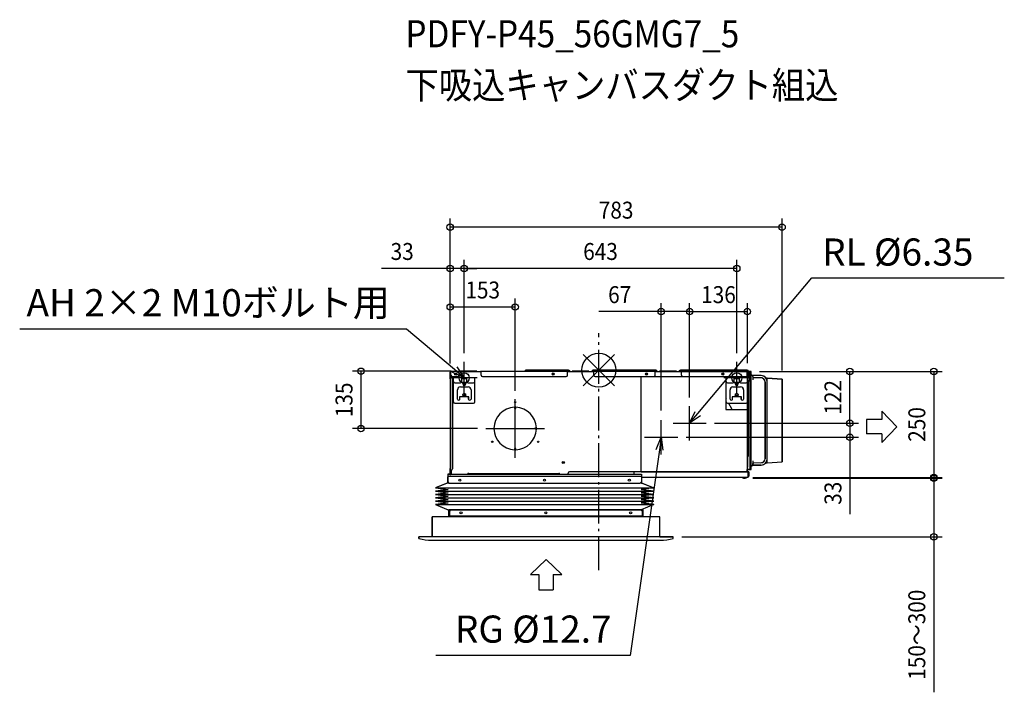
# Model space of a CAD drawing. Extents: x -1366 to 957, y -760 to 827.
import ezdxf
from ezdxf.enums import TextEntityAlignment as Align

# ---------------------------------------------------------------- set-up
doc = ezdxf.new("R2010")
doc.units = 0
doc.header["$LTSCALE"] = 20
doc.header["$MEASUREMENT"] = 0
doc.header["$PDMODE"] = 3
doc.header["$PDSIZE"] = -2
doc.linetypes.add('DASHDOT', pattern=[5.5, 4, -0.6, 0.3, -0.6])
doc.layers.get('DEFPOINTS').update_dxf_attribs({"linetype": 'CONTINUOUS'})
for name, color, linetype in [('ARRANGE', 1, 'CONTINUOUS'), ('BASIS', 6, 'DASHDOT'), ('DETAIL', 5, 'CONTINUOUS'), ('ETC', 61, 'CONTINUOUS'), ('FIX', 11, 'CONTINUOUS'), ('NOTE', 4, 'CONTINUOUS'), ('OUTLINE', 3, 'CONTINUOUS'), ('SIZE', 30, 'CONTINUOUS')]:
    doc.layers.add(name, color=color, linetype=linetype)
doc.styles.get("Standard").update_dxf_attribs({"font": 'SIMPLEX', "width": 0.9, "bigfont": 'BIGFONT'})

msp = doc.modelspace()

# ---------------------------------------------------------------- linework, layer by layer
at = {"layer": 'ARRANGE', "color": 1, "linetype": 'Continuous'}
for p, q in [((36.8, 36.8), (-36.8, -36.8)), ((-36.8, 36.8), (36.8, -36.8))]:
    msp.add_line(p, q, dxfattribs=at)
msp.add_circle((0, 0), 40, dxfattribs=at)
at = {"layer": 'BASIS', "color": 6, "linetype": 'DASHDOT'}
msp.add_line((0, -472), (0, 87.4), dxfattribs=at)
at = {"layer": 'DEFPOINTS', "color": 30, "linetype": 'Continuous'}
for p in [(-350.6, 337.5), (-317.4, 240), (-317.4, 240), (-197.2, 149.1), (214.3, 138.2), (350.6, 138.2), (-317.4, 20), (-317.4, 20), (325.6, 20), (-350.6, -4.6), (-350.4, -3), (-350.4, -4), (-327.9, -2.4), (350.6, -3.8), (359.4, -3), (359.4, -3), (432.4, -21), (592.4, -3), (-197.2, -68.7), (214.3, -84.7), (214.3, -84.7), (147.3, -115.2), (-560.9, -137.6), (-266.1, -137.6), (253.3, -125.2), (253.3, -125.2), (592.4, -125.2), (186.3, -158.2), (343.7, -253), (343.7, -255), (790.2, -255), (790.3, -253), (175.6, -393)]:
    msp.add_point(p, dxfattribs=at)
at = {"layer": 'DETAIL', "color": 5, "linetype": 'Continuous'}
for p, q in [((-172.8, -3), (-172.8, 0)), ((-72.9, 0), (-172.8, 0)), ((-73.6, 0), (-73.6, -3)), ((133.6, 0), (-12.3, 0)), ((-11.6, 0), (-11.6, -3)), ((132.9, 0), (132.9, -3)), ((194.2, 0), (349.8, 0)), ((194.9, 0), (194.9, -3)), ((-350.6, -20.5), (-350.6, -4.6)), ((-350, -17.5), (-350.6, -17.5)), ((-350, -20.5), (-350.6, -20.5)), ((-350, -4.6), (-350, -20.5)), ((-350, -245.4), (-350, -4.6)), ((-348, -17), (-350, -17)), ((-349.4, -17), (-349.4, -3.8)), ((-348.8, -15), (-349.4, -15)), ((-348.8, -17), (-348.8, -3.8)), ((-348.8, -17), (-348.8, -16)), ((-348.4, -16), (-348.8, -16)), ((-348.6, -12), (-348.6, -3)), ((-329.2, -3), (-348.6, -3)), ((-348.6, -12), (-348.6, -15)), ((-348.6, -15), (-348.4, -15)), ((-348.4, -13.1), (-348.4, -17)), ((-345.6, -15), (-332.4, -15)), ((-345, -20), (-345, -232.5)), ((-342.4, -27), (-342.4, -18)), ((-292.4, -18), (-342.4, -18)), ((-329.4, -12), (-329.4, -3)), ((-329.2, -3.6), (-329.4, -3.6)), ((-277.4, -3.8), (-329.4, -3.8)), ((-328.4, -3.8), (-328.4, -3.8)), ((-327.9, -3.8), (-327.9, -2.4)), ((-287.9, -2.4), (-327.9, -2.4)), ((-323.4, -27), (-323.4, -18)), ((-311.4, -20.5), (-323.4, -20.5)), ((-311.4, -27), (-311.4, -18)), ((-292.4, -27), (-292.4, -18)), ((-287.9, -3.8), (-287.9, -2.4)), ((-278.6, -3.2), (-279.2, -3.8)), ((-278.2, -3.7), (-278.3, -3.8)), ((-172.8, -3), (-278.1, -3)), ((-278.1, -3.6), (-277.4, -3.6)), ((-277.4, -12), (-277.4, -3)), ((-274.4, -15), (-76.6, -15)), ((-73.6, -3), (-172.8, -3)), ((-108.7, -8.3), (-106, -8.6)), ((-73.6, -12), (-73.6, -3)), ((-72.9, -3), (-73.6, -3)), ((-72.9, -3.6), (-73.6, -3.6)), ((-11.6, -3.8), (-73.6, -3.8)), ((-72.6, -3.8), (-72.8, -3.7)), ((-71.8, -3.8), (-72.4, -3.2)), ((-70.2, -1.1), (-67.5, -3.8)), ((-63.1, -2.4), (-63.1, -3.8)), ((-63.1, -2.4), (-23.1, -2.4)), ((-23.1, -2.4), (-23.1, -3.8)), ((-17.6, -3.8), (-14.9, -1.1)), ((-12.8, -3.2), (-13.4, -3.8)), ((-12.4, -3.7), (-12.5, -3.8)), ((-12.3, -3), (-11.6, -3)), ((-12.3, -3.6), (-11.6, -3.6)), ((-11.9, -3.6), (-11.9, -3.8)), ((-11.6, -12), (-11.6, -3)), ((132.9, -3), (-11.6, -3)), ((-8.6, -15), (99.8, -15)), ((99.8, -240), (99.8, -15)), ((99.8, -15), (299.8, -15)), ((132.9, -12), (132.9, -3)), ((133.6, -3), (132.9, -3)), ((133.6, -3.6), (132.9, -3.6)), ((194.9, -3.8), (132.9, -3.8)), ((133.9, -3.8), (133.7, -3.7)), ((134.7, -3.8), (134.1, -3.2)), ((136.3, -1.1), (139, -3.8)), ((143.3, -2.4), (143.3, -3.8)), ((143.3, -2.4), (183.3, -2.4)), ((183.3, -2.4), (183.3, -3.8)), ((188.9, -3.8), (191.6, -1.1)), ((193.1, -3.8), (193.7, -3.2)), ((193.7, -3.2), (193.1, -3.8)), ((194.1, -3.7), (194, -3.8)), ((194.2, -3), (194.9, -3)), ((194.2, -3), (349.8, -3)), ((194.2, -3.6), (194.9, -3.6)), ((194.9, -12), (194.9, -3)), ((299.8, -15), (349.8, -15)), ((299.8, -15), (299.8, -93)), ((350.6, -18), (300.6, -18)), ((300.6, -27), (300.6, -18)), ((319.6, -27), (319.6, -18)), ((331.6, -20.5), (319.6, -20.5)), ((331.6, -27), (331.6, -18)), ((349.8, -18), (349.8, -3)), ((350, -18), (350, -3.8)), ((350.6, -3.8), (350.6, -18)), ((350.6, -27), (350.6, -18)), ((359.4, -3), (353.5, -3)), ((353.6, -3.8), (353.6, -26.4)), ((356.9, -234), (356.9, -3)), ((356.9, -234), (356.9, -3)), ((359.4, -234), (359.4, -3)), ((382.8, -12.8), (362.5, -12.4)), ((363.4, -14.9), (363.4, -23.1)), ((363.6, -16.7), (363.5, -16.6)), ((363.6, -16.7), (363.6, -16.7)), ((382.7, -17.8), (364.1, -17.5)), ((385.5, -18.3), (365.4, -17.9)), ((397.4, -18.5), (394.2, -18.4)), ((397.4, -18.5), (432.4, -21)), ((397.4, -26.2), (397.4, -18.5)), ((432.4, -21), (432.4, -216)), ((-342.4, -75), (-342.4, -27)), ((-339.4, -30), (-326.4, -30)), ((-326.4, -39.5), (-308.4, -39.5)), ((-320.9, -32.5), (-320.9, -31.5)), ((-313.9, -31.5), (-313.9, -32.5)), ((-308.4, -30), (-295.4, -30)), ((-292.4, -75), (-292.4, -27)), ((300.6, -75), (300.6, -27)), ((303.6, -30), (316.6, -30)), ((316.6, -39.5), (334.6, -39.5)), ((322.1, -32.5), (322.1, -31.5)), ((329.1, -31.5), (329.1, -32.5)), ((334.6, -30), (347.6, -30)), ((350.6, -24), (352.8, -24)), ((353.6, -26.4), (350.6, -26.4)), ((350.6, -75), (350.6, -27)), ((352.8, -24), (352.8, -204)), ((392.4, -28.2), (392.4, -208.8)), ((392.5, -208.8), (392.5, -27.8)), ((397.5, -208.8), (397.5, -27.8)), ((-333.4, -68), (-333.4, -46.5)), ((-328.4, -63), (-328.4, -70.2)), ((-306.4, -63), (-328.4, -63)), ((-327.4, -68), (-327.4, -63)), ((-316.6, -60.1), (-315.4, -56.9)), ((-307.4, -68), (-307.4, -63)), ((-306.4, -70.2), (-306.4, -63)), ((-301.4, -46.5), (-301.4, -68)), ((299.8, -66.2), (300.6, -67.7)), ((309.6, -68), (309.6, -46.5)), ((336.6, -63), (314.6, -63)), ((314.6, -63), (314.6, -70.2)), ((315.6, -68), (315.6, -63)), ((335.6, -68), (335.6, -63)), ((336.6, -70.2), (336.6, -63)), ((341.6, -46.5), (341.6, -68)), ((-339.4, -78), (-295.4, -78)), ((-198.7, -87.6), (-198.7, -90.6)), ((-198.7, -90.6), (-195.7, -90.6)), ((-195.7, -90.6), (-195.7, -87.6)), ((303.6, -78), (347.6, -78)), ((306.3, -78), (313.3, -90.6)), ((349.8, -77), (349.8, -93)), ((299.8, -93), (349.8, -93)), ((349.8, -93), (349.8, -240)), ((-150.2, -139.1), (-150.2, -136.1)), ((-150.2, -136.1), (-147.2, -136.1)), ((-147.2, -139.1), (-150.2, -139.1)), ((-198.7, -184.6), (-198.7, -187.6)), ((-195.7, -184.6), (-198.7, -184.6)), ((-195.7, -187.6), (-195.7, -184.6)), ((349.8, -204), (352.8, -204)), ((350.4, -204.8), (349.8, -204.8)), ((350.4, -204.8), (350.4, -205)), ((350.4, -205), (351.9, -205)), ((350.4, -205), (350.4, -240)), ((350.4, -206.7), (350.4, -240)), ((351.9, -204.6), (350.6, -204.6)), ((351.9, -229), (351.9, -204)), ((-350.6, -245.4), (-350.6, -232)), ((-350, -232), (-350.6, -232)), ((-350, -245.4), (-350, -232)), ((382.7, -223.8), (362.8, -224.1)), ((363.4, -213.9), (363.4, -222.1)), ((363.6, -220.3), (363.6, -220.3)), ((382.7, -218.8), (365.3, -219.1)), ((383.6, -218.7), (365.4, -219.1)), ((397.4, -218.5), (393.9, -218.6)), ((397.4, -218.5), (397.4, -210.4)), ((397.4, -218.5), (432.4, -216)), ((-356.4, -245.4), (-356.4, -250.4)), ((-356.4, -245.4), (100.6, -245.4)), ((-356.4, -250.4), (-356.4, -251.4)), ((-356.4, -250.4), (100.6, -250.4)), ((-356.4, -266.2), (-356.4, -251.4)), ((-350, -235), (-350.6, -235)), ((-348, -235.5), (-350, -235.5)), ((-349.4, -235.5), (-349.4, -245.4)), ((-348.6, -235.5), (-348.6, -245.4)), ((-348.6, -235.5), (-348.6, -236)), ((-348.4, -236), (-348.6, -236)), ((-348.4, -235.5), (-348.4, -245.4)), ((-306.9, -243.4), (-94.4, -243.4)), ((-72.1, -245.4), (-72.1, -243)), ((99.8, -240), (-69.1, -240)), ((351.6, -240), (82.6, -240)), ((82.6, -240), (82.6, -245.4)), ((99.8, -240), (349.8, -240)), ((100.6, -245.4), (100.6, -250.4)), ((100.6, -250.4), (100.6, -251.4)), ((100.6, -251.4), (100.6, -266.2)), ((100.6, -252), (351.6, -252)), ((350.4, -240), (353.4, -240)), ((351, -240), (351, -240)), ((351.6, -240), (351.6, -252)), ((353.7, -240), (351.7, -240)), ((351.7, -240), (351.7, -249.9)), ((359.4, -234), (351.9, -234)), ((353.7, -240), (353.7, -249.9)), ((-355.6, -265.4), (-385.3, -277.4)), ((-385.3, -277.4), (-355.6, -281.3)), ((-385.3, -277.4), (129.5, -277.4)), ((-356.4, -263.4), (-353.4, -266.4)), ((-355.6, -266.2), (-356.4, -266.2)), ((-355.6, -264.2), (-355.6, -266.2)), ((-355.4, -265.4), (-355.4, -264.4)), ((-354.4, -265.4), (-355.4, -265.4)), ((-353.4, -266.4), (97.6, -266.4)), ((97.6, -266.4), (100.6, -263.4)), ((99.8, -265.4), (98.6, -265.4)), ((99.8, -264.2), (99.8, -265.4)), ((99.8, -265.4), (129.5, -277.4)), ((129.5, -277.4), (99.8, -281.3)), ((100, -266.2), (100.6, -266.2)), ((-385.3, -285.3), (-355.6, -281.3)), ((-385.3, -285.3), (-355.6, -289.3)), ((-385.3, -285.3), (129.5, -285.3)), ((-385.3, -293.3), (-355.6, -289.3)), ((-385.3, -293.3), (-355.6, -297.3)), ((-385.3, -293.3), (129.5, -293.3)), ((-385.3, -301.3), (-355.6, -297.3)), ((-385.3, -301.3), (-355.6, -305.3)), ((-385.3, -301.3), (129.5, -301.3)), ((129.5, -285.3), (99.8, -281.3)), ((129.5, -285.3), (99.8, -289.3)), ((129.5, -293.3), (99.8, -289.3)), ((129.5, -293.3), (99.8, -297.3)), ((129.5, -301.3), (99.8, -297.3)), ((129.5, -301.3), (99.8, -305.3)), ((-385.3, -309.3), (-355.6, -305.3)), ((-385.3, -309.3), (-355.6, -313.2)), ((-385.3, -309.3), (129.5, -309.3)), ((-385.3, -317.2), (-355.6, -313.2)), ((-385.3, -317.2), (-355.6, -329.2)), ((-385.3, -317.2), (129.5, -317.2)), ((129.5, -309.3), (99.8, -305.3)), ((129.5, -309.3), (99.8, -313.2)), ((129.5, -317.2), (99.8, -313.2)), ((129.5, -317.2), (99.8, -329.2)), ((144.1, -346), (-392.9, -346)), ((-392.9, -393), (-392.9, -346)), ((-353.4, -344.2), (-353.4, -329.2)), ((-352.6, -329.2), (-353.4, -329.2)), ((-352.6, -332.2), (-353.4, -332.2)), ((-353.4, -344.2), (-352.6, -344.2)), ((-352.6, -329.2), (-352.6, -344.2)), ((-352.4, -334.9), (-352.6, -334.9)), ((-352.4, -332.4), (-352.4, -329.2)), ((102.8, -329.2), (-352.4, -329.2)), ((-349.4, -329.4), (-352.4, -332.4)), ((-352.4, -332.4), (-352.4, -343.4)), ((-352.4, -344.4), (-352.4, -343.4)), ((-352.4, -343.4), (102.6, -343.4)), ((-352.4, -346), (-352.4, -344.4)), ((-343.4, -344.4), (-352.4, -344.4)), ((-349.4, -329.4), (99.6, -329.4)), ((-343.4, -344.4), (-343.4, -346)), ((102.6, -332.4), (99.6, -329.4)), ((102.6, -332.4), (102.6, -343.4)), ((102.6, -344.4), (102.6, -343.4)), ((102.6, -346), (102.6, -344.4)), ((102.8, -329.2), (103.6, -329.2)), ((102.8, -329.2), (102.8, -331.4)), ((102.8, -344.2), (102.8, -331.4)), ((102.8, -332.2), (103.6, -332.2)), ((103.6, -329.2), (103.6, -344.2)), ((144.1, -393), (144.1, -346)), ((-424.4, -397), (-424.4, -393)), ((-392.9, -393), (-424.4, -393)), ((144.1, -393), (-397.9, -393)), ((144.1, -393), (175.6, -393)), ((144.1, -393), (149.1, -393)), ((175.6, -397), (175.6, -393)), ((-393.7, -401), (144.9, -401))]:
    msp.add_line(p, q, dxfattribs=at)
for points in [[(363.5, -16.6), (363.4, -16.4), (363.4, -16.4)], [(363.4, -220.6), (363.4, -220.6), (363.6, -220.3)]]:
    msp.add_lwpolyline(points, dxfattribs=at)
for centre, radius in [((-337.4, -9), 2.5), ((-337.4, -9), 1.45), ((-107.4, -9), 2.5), ((-107.4, -9), 1.45), ((112.6, -9), 2.5), ((112.6, -9), 1.45), ((292.6, -9), 2.5), ((292.6, -9), 1.45), ((-317.4, -32), 2.3), ((325.6, -32), 2.3), ((-317.4, -58), 3.5), ((-317.4, -58), 2.25), ((325.6, -58), 3.5), ((325.6, -58), 2.25), ((-197.2, -75.1), 1.45), ((-251.3, -168.8), 1.45), ((-143.1, -168.8), 1.45), ((-83.7, -217.8), 2.5), ((-83.7, -217.8), 1.45), ((-327.9, -259.4), 2.5), ((-127.9, -259.4), 2.5), ((72.1, -259.4), 2.5), ((-324.9, -336.4), 2.5), ((-124.9, -336.4), 2.5), ((75.1, -336.4), 2.5)]:
    msp.add_circle(centre, radius, dxfattribs=at)
for centre, radius, start, end in [((-72.9, -3.8), 3.8, 45, 90), ((-12.3, -3.8), 3.8, 90, 135), ((133.6, -3.8), 3.8, 45, 90), ((194.2, -3.8), 3.8, 90, 135), ((349.8, -3.8), 3.8, 0, 90), ((-350, -4.6), 0.61, 0, 180), ((-350, -4.6), 0.01, 0, 180), ((-348.6, -3.8), 0.8, 90, 180), ((-348.6, -3.8), 0.2, 90, 180), ((-345.6, -12), 3, 180, 270), ((-348, -20), 3, 0, 90), ((-332.4, -12), 3, 270, 0), ((-329.2, -3.8), 0.8, 2, 90), ((-329.2, -3.8), 0.2, 2, 90), ((-278.1, -3.8), 0.8, 90, 135), ((-278.1, -3.8), 0.2, 90, 135), ((-274.4, -12), 3, 180, 270), ((-76.6, -12), 3, 270, 0), ((-73.2, -4.7), 1, 59.9739, 113.6143), ((-72.9, -3.8), 0.8, 45, 90), ((-72.9, -3.8), 0.2, 45, 90), ((-12.3, -3.8), 0.8, 90, 135), ((-12.3, -3.8), 0.2, 90, 135), ((-8.6, -12), 3, 180, 270), ((129.9, -12), 3, 270, 0), ((133.6, -3.8), 0.8, 45, 90), ((133.6, -3.8), 0.2, 45, 90), ((194.2, -3.8), 0.8, 90, 135), ((194.2, -3.8), 0.8, 90, 135), ((194.2, -3.8), 0.2, 90, 135), ((197.9, -12), 3, 180, 270), ((349.8, -3.8), 0.8, 0, 90), ((349.8, -3.8), 0.2, 0, 90), ((349.8, -8.1), 0.2, 270, 0), ((349.8, -12.8), 0.2, 0, 90), ((359.9, -10.5), 0.5, 180, 263.6206), ((359.4, -14.9), 4, 360, 83.6206), ((365.4, -15.9), 2, 203.287, 269), ((382.4, -28.2), 10, 0.0006, 89), ((382.5, -27.8), 10, 0, 88.8864), ((382.5, -27.8), 15, 0, 88.8864), ((-339.4, -27), 3, 180, 270), ((-326.4, -46.5), 7, 90, 180), ((-326.4, -27), 3, 270, 0), ((-317.4, -31.5), 3.5, 0, 180), ((-317.4, -32.5), 3.5, 180, 0), ((-308.4, -27), 3, 180, 270), ((-308.4, -46.5), 7, 0, 90), ((-295.4, -27), 3, 270, 0), ((303.6, -27), 3, 180, 270), ((316.6, -46.5), 7, 90, 180), ((316.6, -27), 3, 270, 0), ((325.6, -31.5), 3.5, 0, 180), ((325.6, -32.5), 3.5, 180, 0), ((334.6, -27), 3, 180, 270), ((334.6, -46.5), 7, 0, 90), ((347.6, -27), 3, 270, 0), ((-330.4, -68), 3, 180, 0), ((-304.4, -68), 3, 180, 0), ((312.6, -68), 3, 180, 0), ((338.6, -68), 3, 180, 0), ((-339.4, -75), 3, 180, 270), ((-295.4, -75), 3, 270, 0), ((-197.2, -137.6), 50, 91.7191, 268.2809), ((-197.2, -137.6), 50, 1.7191, 88.2809), ((303.6, -75), 3, 180, 270), ((308.1, -93.5), 6, 4.9058, 29.0006), ((347.6, -75), 3, 270, 0), ((-197.2, -137.6), 50, 271.7191, 358.2809), ((350.6, -204.8), 0.8, 90, 180), ((382.4, -208.8), 10, 271, 0), ((382.5, -208.8), 15, 270.8864, 0), ((382.5, -208.8), 10, 270.8864, 0), ((359.9, -226.5), 0.5, 96.3794, 180), ((359.4, -222.1), 4, 276.3794, 0), ((365.4, -221.1), 2, 91, 156.713), ((-348, -232.5), 3, 270, 0), ((-306.9, -246.4), 3, 90, 160.5065), ((-94.4, -246.4), 3, 19.4935, 90), ((-69.1, -243), 3, 90, 180), ((343.7, -245), 10, 224.7456, 315.2544), ((349.8, -241), 1, 77.014, 90), ((351.6, -249.9), 2.05, 270, 0), ((351.6, -249.9), 0.05, 270, 0), ((-352.4, -344.2), 1, 180, 270), ((-352.4, -344.2), 0.2, 180, 270), ((102.6, -344.2), 1, 270, 0), ((102.6, -344.2), 0.2, 270, 0), ((-393.7, -281), 120, 255.177, 270), ((144.9, -281), 120, 270, 284.823)]:
    msp.add_arc(centre, radius, start, end, dxfattribs=at)
at = {"layer": 'FIX', "color": 11, "linetype": 'Continuous'}
for centre in [(-317.4, -18), (325.6, -18)]:
    msp.add_circle(centre, 12, dxfattribs=at)
at = {"layer": 'NOTE', "color": 4, "linetype": 'Continuous'}
for p, q in [((233.6, -102.2), (502.8, 217.7)), ((502.8, 217.7), (956.6, 217.7)), ((-453.7, 97.1), (-1366, 97.1)), ((-340.3, 1.4), (-453.7, 97.1)), ((-317.4, -18), (-340.3, 1.4)), ((-335.1, 7.5), (-317.4, -18)), ((-317.4, -56), (-317.4, 20)), ((325.6, -56), (325.6, 20)), ((-286.5, -18), (-348.3, -18)), ((-317.4, -18), (-345.5, -4.8)), ((356.5, -18), (294.7, -18)), ((-197.2, -206.5), (-197.2, -68.7)), ((214.3, -165.6), (214.3, -84.8)), ((214.3, -125.2), (227.4, -97.1)), ((214.3, -125.2), (233.6, -102.2)), ((239.7, -107.4), (214.3, -125.2)), ((667.5, -96.4), (667.5, -116.6)), ((667.5, -96.4), (703.4, -133.4)), ((-266.1, -137.6), (-128.3, -137.6)), ((147.3, -198.6), (147.3, -117.8)), ((175.2, -125.2), (253.3, -125.2)), ((667.5, -116.6), (631.8, -116.6)), ((631.8, -116.6), (631.8, -150.2)), ((667.5, -170.5), (703.4, -133.4)), ((108.2, -158.2), (186.3, -158.2)), ((135.1, -186.8), (147.3, -158.2)), ((147.3, -158.2), (143, -187.9)), ((147.3, -158.2), (151, -189)), ((667.5, -150.2), (631.8, -150.2)), ((667.5, -150.2), (667.5, -170.5)), ((143, -187.9), (73.7, -672.8)), ((-161.4, -482.2), (-124.4, -446.4)), ((-87.3, -482.2), (-124.4, -446.4)), ((-161.4, -482.2), (-141.2, -482.2)), ((-141.2, -482.2), (-141.2, -517.9)), ((-107.6, -482.2), (-87.3, -482.2)), ((-107.6, -482.2), (-107.6, -517.9)), ((-141.2, -517.9), (-107.6, -517.9)), ((73.7, -672.8), (-384.4, -672.8))]:
    msp.add_line(p, q, dxfattribs=at)
at = {"layer": 'OUTLINE', "color": 3, "linetype": 'Continuous'}
for p, q in [((-72.9, 0), (-172.8, 0)), ((-172.8, 0), (-172.8, -3)), ((133.6, 0), (-12.3, 0)), ((307.8, 0), (194.2, 0)), ((349.8, 0), (307.8, 0)), ((-350.6, -4.6), (-350.6, -11)), ((-350.6, -11), (-350.6, -20.5)), ((-350.6, -20.5), (-350, -20.5)), ((-350, -20.5), (-350, -232)), ((-349.4, -3.8), (-349.4, -4.6)), ((-329.2, -3), (-348.6, -3)), ((-327.9, -3.8), (-328.4, -3.8)), ((-328.4, -3.8), (-328.4, -3.8)), ((-287.9, -2.4), (-327.9, -2.4)), ((-327.9, -2.4), (-327.9, -3.8)), ((-287.9, -3.8), (-287.9, -2.4)), ((-279.2, -3.8), (-287.9, -3.8)), ((-278.4, -3), (-279.2, -3.8)), ((-172.8, -3), (-278.4, -3)), ((-67.5, -3.8), (-70.2, -1.1)), ((-63.1, -3.8), (-67.5, -3.8)), ((-23.1, -2.4), (-63.1, -2.4)), ((-63.1, -2.4), (-63.1, -3.8)), ((-23.1, -3.8), (-23.1, -2.4)), ((-17.6, -3.8), (-23.1, -3.8)), ((-14.9, -1.1), (-17.6, -3.8)), ((139, -3.8), (136.3, -1.1)), ((143.3, -3.8), (139, -3.8)), ((183.3, -2.4), (143.3, -2.4)), ((143.3, -2.4), (143.3, -3.8)), ((183.3, -3.8), (183.3, -2.4)), ((188.9, -3.8), (183.3, -3.8)), ((191.6, -1.1), (188.9, -3.8)), ((359.4, -3), (353.5, -3)), ((359.4, -10.5), (359.4, -3)), ((382.8, -12.8), (362.5, -12.4)), ((397.4, -18.5), (394.2, -18.4)), ((432.4, -21), (397.4, -18.5)), ((432.4, -216), (432.4, -21)), ((-350, -232), (-350.6, -232)), ((-350.6, -232), (-350.6, -243.3)), ((359.4, -234), (359.4, -226.5)), ((359.4, -226.5), (359.4, -226.5)), ((362.9, -224.1), (382.7, -223.8)), ((393.9, -218.6), (397.4, -218.5)), ((397.4, -218.5), (432.4, -216)), ((-350.6, -245.4), (-356.4, -245.4)), ((-356.4, -245.4), (-356.4, -265.7)), ((-350.6, -243.3), (-350.6, -247.9)), ((100.6, -252), (307.8, -252)), ((100.6, -252), (100.6, -265.7)), ((307.8, -252), (336.6, -252)), ((350.4, -240), (350.4, -234)), ((350.4, -234), (359.4, -234)), ((353.7, -240), (350.4, -240)), ((350.8, -252), (351.6, -252)), ((353.7, -249.9), (353.7, -240)), ((-356.4, -265.7), (-385.3, -277.4)), ((-385.3, -277.4), (-355.6, -281.3)), ((129.5, -277.4), (99.8, -281.3)), ((100.6, -265.7), (129.5, -277.4)), ((-355.6, -281.3), (-385.3, -285.3)), ((-385.3, -285.3), (-355.6, -289.3)), ((-355.6, -289.3), (-385.3, -293.3)), ((-385.3, -293.3), (-355.6, -297.3)), ((-355.6, -297.3), (-385.3, -301.3)), ((-385.3, -301.3), (-355.6, -305.3)), ((99.8, -281.3), (129.5, -285.3)), ((129.5, -285.3), (99.8, -289.3)), ((99.8, -289.3), (129.5, -293.3)), ((129.5, -293.3), (99.8, -297.3)), ((99.8, -297.3), (129.5, -301.3)), ((129.5, -301.3), (99.8, -305.3)), ((-355.6, -305.3), (-385.3, -309.3)), ((-385.3, -309.3), (-355.6, -313.2)), ((-355.6, -313.2), (-385.3, -317.2)), ((-385.3, -317.2), (-353.4, -330.1)), ((99.8, -305.3), (129.5, -309.3)), ((129.5, -309.3), (99.8, -313.2)), ((99.8, -313.2), (129.5, -317.2)), ((129.5, -317.2), (99.8, -329.2)), ((-352.4, -346), (-392.9, -346)), ((-392.9, -346), (-392.9, -393)), ((-353.4, -330.1), (-353.4, -344.2)), ((-352.4, -346), (-352.4, -345.2)), ((99.8, -329.2), (103.6, -329.2)), ((102.6, -346), (102.6, -345.2)), ((144.1, -346), (102.6, -346)), ((103.6, -329.2), (103.6, -344.2)), ((144.1, -393), (144.1, -346)), ((-392.9, -393), (-424.4, -393)), ((-424.4, -393), (-424.4, -397)), ((175.6, -393), (144.1, -393)), ((175.6, -397), (175.6, -393)), ((175.6, -393), (175.6, -393)), ((-393.7, -401), (144.9, -401))]:
    msp.add_line(p, q, dxfattribs=at)
for centre, radius, start, end in [((-72.9, -3.8), 3.8, 45, 90), ((-12.3, -3.8), 3.8, 90, 135), ((133.6, -3.8), 3.8, 45, 90), ((194.2, -3.8), 3.8, 90, 135), ((349.8, -3.8), 3.8, 12.1532, 90), ((-350, -4.6), 0.61, 0, 180), ((-348.6, -3.8), 0.8, 90, 180), ((-329.2, -3.8), 0.8, 2, 90), ((359.9, -10.5), 0.5, 180, 263.6206), ((359.4, -14.9), 4, 38.3471, 83.6206), ((382.5, -27.8), 15, 38.7849, 88.8864), ((359.9, -226.5), 0.5, 96.3794, 180), ((359.4, -222.1), 4, 276.3794, 329.3773), ((382.5, -208.8), 15, 270.8864, 319.4058), ((343.7, -245), 10, 224.7456, 315.2544), ((351.6, -249.9), 2.05, 270, 0), ((-352.4, -344.2), 1, 180, 270), ((102.6, -344.2), 1, 270, 0), ((-393.7, -281), 120, 255.177, 270), ((144.9, -281), 120, 270, 284.823)]:
    msp.add_arc(centre, radius, start, end, dxfattribs=at)
at = {"layer": 'SIZE', "color": 30, "linetype": 'Continuous'}
for p, q in [((-350.6, 15.4), (-350.6, 357.5)), ((432.4, -1), (432.4, 357.5)), ((432.4, 337.5), (-350.6, 337.5)), ((-350.4, 17), (-350.4, 260)), ((-317.4, 40), (-317.4, 260)), ((-317.4, 40), (-317.4, 260)), ((325.6, 40), (325.6, 260)), ((-350.4, 240), (-512.9, 240)), ((-317.4, 240), (-350.4, 240)), ((-317.4, 240), (-287.4, 240)), ((325.6, 240), (-317.4, 240)), ((-350.4, 16), (-350.4, 169.1)), ((-197.2, -48.7), (-197.2, 169.1)), ((-350.4, 149.1), (-197.2, 149.1)), ((147.3, -95.2), (147.3, 158.2)), ((214.3, -64.7), (214.3, 158.2)), ((214.3, -64.7), (214.3, 158.2)), ((350.6, 16.2), (350.6, 158.2)), ((147.3, 138.2), (0.1, 138.2)), ((214.3, 138.2), (147.3, 138.2)), ((214.3, 138.2), (350.6, 138.2)), ((-347.9, -2.4), (-580.9, -2.4)), ((-560.9, -2.4), (-560.9, -137.6)), ((379.4, -3), (612.4, -3)), ((379.4, -3), (810.3, -3)), ((592.4, -125.2), (592.4, -3)), ((790.3, -3), (790.3, -253)), ((592.4, -125.2), (592.4, -95.2)), ((-286.1, -137.6), (-580.9, -137.6)), ((273.3, -125.2), (612.4, -125.2)), ((273.3, -125.2), (612.4, -125.2)), ((592.4, -125.2), (592.4, -158.2)), ((206.3, -158.2), (612.4, -158.2)), ((592.4, -158.2), (592.4, -339.5)), ((363.7, -253), (810.3, -253)), ((363.7, -255), (810.2, -255)), ((790.2, -255), (790.2, -393)), ((195.6, -393), (810.2, -393)), ((790.2, -393), (790.2, -759.9))]:
    msp.add_line(p, q, dxfattribs=at)
for centre in [(-350.6, 337.5), (432.4, 337.5), (-350.4, 240), (-317.4, 240), (-317.4, 240), (325.6, 240), (-350.4, 149.1), (-197.2, 149.1), (147.3, 138.2), (214.3, 138.2), (214.3, 138.2), (350.6, 138.2), (-560.9, -2.4), (592.4, -3), (790.3, -3), (-560.9, -137.6), (592.4, -125.2), (592.4, -125.2), (592.4, -158.2), (790.2, -255), (790.3, -253), (790.2, -393)]:
    msp.add_circle(centre, 7.5, dxfattribs=at)

# ---------------------------------------------------------------- texts
at = {"layer": 'ETC', "color": 61, "linetype": 'Continuous', "width": 0.9}
for s, p in [('PDFY-P45_56GMG7_5', (-456.1, 761.6)), ('下吸込キャンバスダクト組込', (-456.1, 640.5))]:
    msp.add_text(s, height=64, dxfattribs=at).set_placement(p)
at = {"layer": 'NOTE', "color": 4, "linetype": 'Continuous'}
for s, p in [('RL %%c6.35', (526.9, 246.7)), ('AH 2×2 M10ボルト用', (-1349.9, 127.1)), ('RG %%c12.7', (-339.4, -642.8))]:
    msp.add_text(s, height=64, dxfattribs=at).set_placement(p)
at = {"layer": 'SIZE', "color": 30, "linetype": 'Continuous', "width": 0.9}
for s, p in [('783', (40.9, 357.5)), ('33', (-463.7, 260)), ('643', (4.1, 260)), ('153', (-273.8, 169.1)), ('67', (49.3, 158.2)), ('136', (282.4, 158.2))]:
    msp.add_text(s, height=40, dxfattribs=at).set_placement(p, align=Align.CENTER)
for s, p in [('135', (-580.9, -70)), ('122', (572.4, -64.1)), ('250', (770.3, -128)), ('33', (572.4, -290.3)), ('150～300', (770.2, -624))]:
    msp.add_text(s, height=40, rotation=90, dxfattribs=at).set_placement(p, align=Align.CENTER)

doc.saveas('drawing.dxf')
